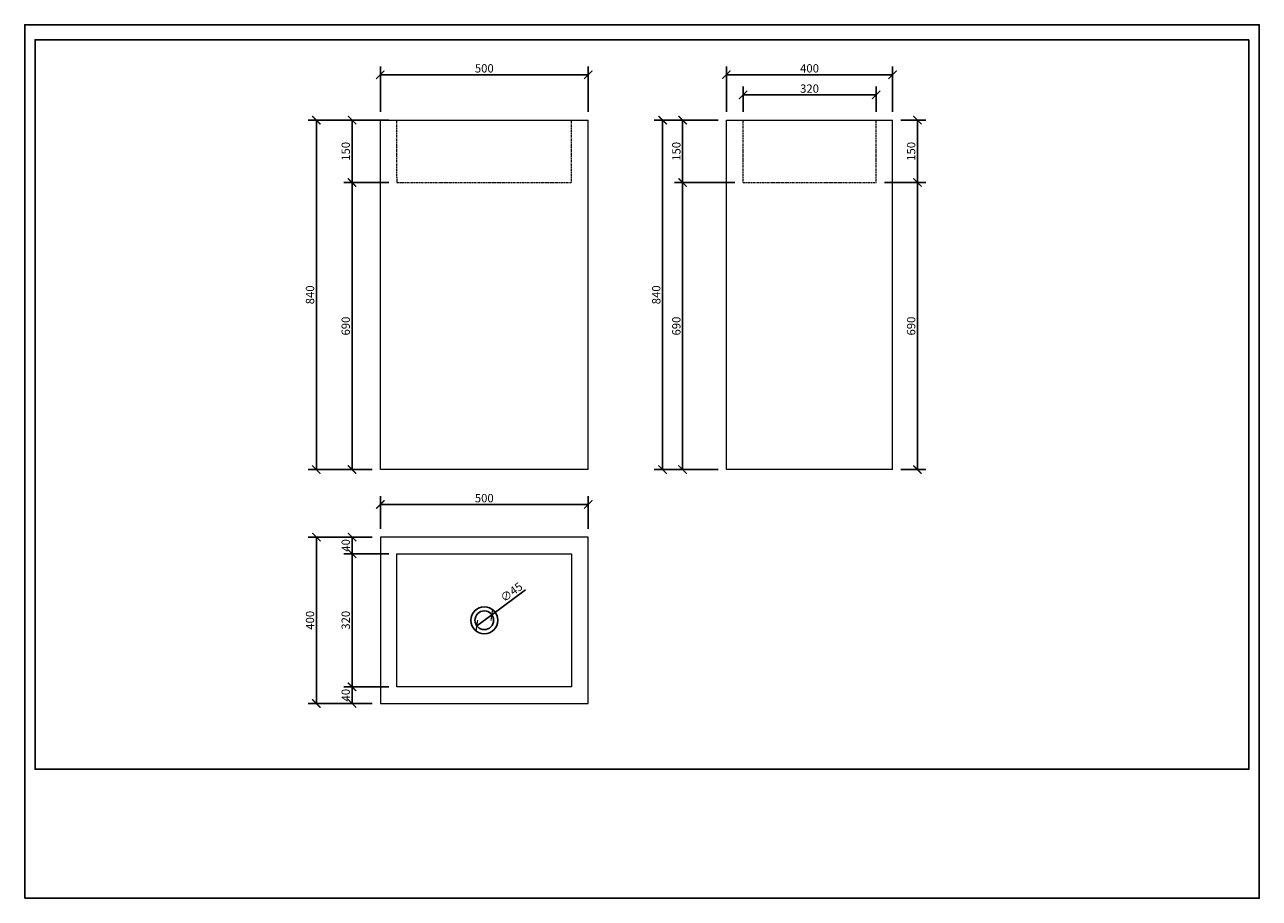
# Model space of a CAD drawing. Units: inches. Extents: x 0 to 2970, y 0 to 2100.
import ezdxf

# ---------------------------------------------------------------- set-up
doc = ezdxf.new("R2010")
doc.units = ezdxf.units.IN
doc.header["$MEASUREMENT"] = 0
doc.linetypes.add('HIDDEN', pattern=[0.375, 0.25, -0.125])
doc.layers.get('Defpoints').update_dxf_attribs({"color": 251})
doc.styles.add('Text_Std', font='arial.ttf')
doc.dimstyles.new('Dim_Std', dxfattribs={"dimscale": 10, "dimtxt": 2, "dimasz": 2, "dimexe": 2, "dimexo": 2, "dimgap": 0.5, "dimtad": 1, "dimdec": 0, "dimzin": 0, "dimdsep": 46, "dimtxsty": 'Text_Std', "dimblk": 'ARCHTICK', "dimcen": 0.09, "dimclrd": 256, "dimclre": 256, "dimclrt": 256, "dimadec": 0, "dimazin": 0, "dimtfac": 1, "dimtdec": 0, "dimtmove": 2, "dimatfit": 3, "dimldrblk": 'CLOSEDBLANK', "dimfxl": 1, "dimtolj": 1, "dimtzin": 0, "dimlwd": -1, "dimlwe": -1, "dimarcsym": 1})

# ---------------------------------------------------------------- blocks, each defined once
blk = doc.blocks.new('_ArchTick')
at = {"color": 0, "linetype": 'ByBlock', "const_width": 0.15}
blk.add_lwpolyline([(-0.5, -0.5), (0.5, 0.5)], dxfattribs=at)
blk = doc.blocks.new('*D17')
at = {"transparency": 16777216}
for p, q in [((835.6, 1870.6), (681.6, 1870.6)), ((701.6, 1870.6), (701.6, 1030.6)), ((835.6, 1030.6), (681.6, 1030.6))]:
    blk.add_line(p, q, dxfattribs=at)
at = {"layer": 'Defpoints', "color": 0, "transparency": 16777216}
for p in [(855.6, 1870.6), (701.6, 1030.6), (855.6, 1030.6)]:
    blk.add_point(p, dxfattribs=at)
at = {"transparency": 16777216, "xscale": 20, "yscale": 20, "zscale": 20}
for p, rotation in [((701.6, 1870.6), 90), ((701.6, 1030.6), 270)]:
    blk.add_blockref('_ArchTick', p, dxfattribs=dict(at, rotation=rotation))
at = {"transparency": 16777216, "insert": (686.4, 1450.6), "char_height": 20, "attachment_point": 5, "rotation": 90, "style": 'Text_Std'}
blk.add_mtext('\\A1;840', dxfattribs=at)
blk = doc.blocks.new('_ClosedBlank')
at = {"color": 0, "linetype": 'ByBlock', "lineweight": -2}
for p, q in [((-1, 0.17), (0, 0)), ((-1, 0.17), (-1, -0.17)), ((0, 0), (-1, -0.17))]:
    blk.add_line(p, q, dxfattribs=at)
blk = doc.blocks.new('*D18')
at = {"transparency": 16777216}
for p, q in [((855.6, 1890.6), (855.6, 1999.8)), ((1355.6, 1890.6), (1355.6, 1999.8)), ((855.6, 1979.8), (1355.6, 1979.8))]:
    blk.add_line(p, q, dxfattribs=at)
at = {"layer": 'Defpoints', "color": 0, "transparency": 16777216}
for p in [(1355.6, 1979.8), (855.6, 1870.6), (1355.6, 1870.6)]:
    blk.add_point(p, dxfattribs=at)
at = {"transparency": 16777216, "xscale": 20, "yscale": 20, "zscale": 20, "rotation": 180}
blk.add_blockref('_ArchTick', (855.6, 1979.8), dxfattribs=at)
at = {"transparency": 16777216, "xscale": 20, "yscale": 20, "zscale": 20}
blk.add_blockref('_ArchTick', (1355.6, 1979.8), dxfattribs=at)
at = {"transparency": 16777216, "insert": (1105.6, 1995.1), "char_height": 20, "attachment_point": 5, "style": 'Text_Std'}
blk.add_mtext('\\A1;500', dxfattribs=at)
blk = doc.blocks.new('*D19')
at = {"transparency": 16777216}
for p, q in [((1728, 1890.6), (1728, 1951.2)), ((1728, 1931.2), (2048, 1931.2)), ((2048, 1890.6), (2048, 1951.2))]:
    blk.add_line(p, q, dxfattribs=at)
at = {"layer": 'Defpoints', "color": 0, "transparency": 16777216}
for p in [(2048, 1931.2), (1728, 1870.6), (2048, 1870.6)]:
    blk.add_point(p, dxfattribs=at)
at = {"transparency": 16777216, "xscale": 20, "yscale": 20, "zscale": 20, "rotation": 180}
blk.add_blockref('_ArchTick', (1728, 1931.2), dxfattribs=at)
at = {"transparency": 16777216, "xscale": 20, "yscale": 20, "zscale": 20}
blk.add_blockref('_ArchTick', (2048, 1931.2), dxfattribs=at)
at = {"transparency": 16777216, "insert": (1888, 1946.4), "char_height": 20, "attachment_point": 5, "style": 'Text_Std'}
blk.add_mtext('\\A1;320', dxfattribs=at)
blk = doc.blocks.new('*D21')
at = {"transparency": 16777216}
for p, q in [((1688, 1890.6), (1688, 1999.8)), ((2088, 1890.6), (2088, 1999.8)), ((1688, 1979.8), (2088, 1979.8))]:
    blk.add_line(p, q, dxfattribs=at)
at = {"layer": 'Defpoints', "color": 0, "transparency": 16777216}
for p in [(2088, 1979.8), (1688, 1870.6), (2088, 1870.6)]:
    blk.add_point(p, dxfattribs=at)
at = {"transparency": 16777216, "xscale": 20, "yscale": 20, "zscale": 20, "rotation": 180}
blk.add_blockref('_ArchTick', (1688, 1979.8), dxfattribs=at)
at = {"transparency": 16777216, "xscale": 20, "yscale": 20, "zscale": 20}
blk.add_blockref('_ArchTick', (2088, 1979.8), dxfattribs=at)
at = {"transparency": 16777216, "insert": (1888, 1995.1), "char_height": 20, "attachment_point": 5, "style": 'Text_Std'}
blk.add_mtext('\\A1;400', dxfattribs=at)
blk = doc.blocks.new('*D22')
at = {"transparency": 16777216}
for p, q in [((1668, 1870.6), (1562.8, 1870.6)), ((1582.8, 1870.6), (1582.8, 1720.6)), ((1708, 1720.6), (1562.8, 1720.6))]:
    blk.add_line(p, q, dxfattribs=at)
at = {"layer": 'Defpoints', "color": 0, "transparency": 16777216}
for p in [(1688, 1870.6), (1582.8, 1720.6), (1728, 1720.6)]:
    blk.add_point(p, dxfattribs=at)
at = {"transparency": 16777216, "xscale": 20, "yscale": 20, "zscale": 20}
for p, rotation in [((1582.8, 1870.6), 90), ((1582.8, 1720.6), 270)]:
    blk.add_blockref('_ArchTick', p, dxfattribs=dict(at, rotation=rotation))
at = {"transparency": 16777216, "insert": (1567.6, 1795.6), "char_height": 20, "attachment_point": 5, "rotation": 90, "style": 'Text_Std'}
blk.add_mtext('\\A1;150', dxfattribs=at)
blk = doc.blocks.new('*D23')
at = {"transparency": 16777216}
for p, q in [((2108, 1870.6), (2167.6, 1870.6)), ((2147.6, 1870.6), (2147.6, 1720.6)), ((2068, 1720.6), (2167.6, 1720.6))]:
    blk.add_line(p, q, dxfattribs=at)
at = {"layer": 'Defpoints', "color": 0, "transparency": 16777216}
for p in [(2088, 1870.6), (2048, 1720.6), (2147.6, 1720.6)]:
    blk.add_point(p, dxfattribs=at)
at = {"transparency": 16777216, "xscale": 20, "yscale": 20, "zscale": 20}
for p, rotation in [((2147.6, 1870.6), 90), ((2147.6, 1720.6), 270)]:
    blk.add_blockref('_ArchTick', p, dxfattribs=dict(at, rotation=rotation))
at = {"transparency": 16777216, "insert": (2132.4, 1795.6), "char_height": 20, "attachment_point": 5, "rotation": 90, "style": 'Text_Std'}
blk.add_mtext('\\A1;150', dxfattribs=at)
blk = doc.blocks.new('*D24')
at = {"transparency": 16777216}
for p, q in [((1668, 1870.6), (1514.6, 1870.6)), ((1534.6, 1870.6), (1534.6, 1030.6)), ((1668, 1030.6), (1514.6, 1030.6))]:
    blk.add_line(p, q, dxfattribs=at)
at = {"layer": 'Defpoints', "color": 0, "transparency": 16777216}
for p in [(1688, 1870.6), (1534.6, 1030.6), (1688, 1030.6)]:
    blk.add_point(p, dxfattribs=at)
at = {"transparency": 16777216, "xscale": 20, "yscale": 20, "zscale": 20}
for p, rotation in [((1534.6, 1870.6), 90), ((1534.6, 1030.6), 270)]:
    blk.add_blockref('_ArchTick', p, dxfattribs=dict(at, rotation=rotation))
at = {"transparency": 16777216, "insert": (1519.3, 1450.6), "char_height": 20, "attachment_point": 5, "rotation": 90, "style": 'Text_Std'}
blk.add_mtext('\\A1;840', dxfattribs=at)
blk = doc.blocks.new('*D25')
at = {"transparency": 16777216}
for p, q in [((875.6, 1870.6), (767.5, 1870.6)), ((787.5, 1870.6), (787.5, 1720.6)), ((875.6, 1720.6), (767.5, 1720.6))]:
    blk.add_line(p, q, dxfattribs=at)
at = {"layer": 'Defpoints', "color": 0, "transparency": 16777216}
for p in [(895.6, 1870.6), (787.5, 1720.6), (895.6, 1720.6)]:
    blk.add_point(p, dxfattribs=at)
at = {"transparency": 16777216, "xscale": 20, "yscale": 20, "zscale": 20}
for p, rotation in [((787.5, 1870.6), 90), ((787.5, 1720.6), 270)]:
    blk.add_blockref('_ArchTick', p, dxfattribs=dict(at, rotation=rotation))
at = {"transparency": 16777216, "insert": (772.3, 1795.6), "char_height": 20, "attachment_point": 5, "rotation": 90, "style": 'Text_Std'}
blk.add_mtext('\\A1;150', dxfattribs=at)
blk = doc.blocks.new('*D26')
at = {"transparency": 16777216}
for p, q in [((855.6, 888.3), (855.6, 966.7)), ((1355.6, 888.3), (1355.6, 966.7)), ((855.6, 946.7), (1355.6, 946.7))]:
    blk.add_line(p, q, dxfattribs=at)
at = {"layer": 'Defpoints', "color": 0, "transparency": 16777216}
for p in [(1355.6, 946.7), (855.6, 868.3), (1355.6, 868.3)]:
    blk.add_point(p, dxfattribs=at)
at = {"transparency": 16777216, "xscale": 20, "yscale": 20, "zscale": 20, "rotation": 180}
blk.add_blockref('_ArchTick', (855.6, 946.7), dxfattribs=at)
at = {"transparency": 16777216, "xscale": 20, "yscale": 20, "zscale": 20}
blk.add_blockref('_ArchTick', (1355.6, 946.7), dxfattribs=at)
at = {"transparency": 16777216, "insert": (1105.6, 961.9), "char_height": 20, "attachment_point": 5, "style": 'Text_Std'}
blk.add_mtext('\\A1;500', dxfattribs=at)
blk = doc.blocks.new('*D27')
at = {"transparency": 16777216}
for p, q in [((835.6, 868.3), (681.6, 868.3)), ((701.6, 868.3), (701.6, 468.3)), ((835.6, 468.3), (681.6, 468.3))]:
    blk.add_line(p, q, dxfattribs=at)
at = {"layer": 'Defpoints', "color": 0, "transparency": 16777216}
for p in [(855.6, 868.3), (701.6, 468.3), (855.6, 468.3)]:
    blk.add_point(p, dxfattribs=at)
at = {"transparency": 16777216, "xscale": 20, "yscale": 20, "zscale": 20}
for p, rotation in [((701.6, 868.3), 90), ((701.6, 468.3), 270)]:
    blk.add_blockref('_ArchTick', p, dxfattribs=dict(at, rotation=rotation))
at = {"transparency": 16777216, "insert": (686.4, 668.3), "char_height": 20, "attachment_point": 5, "rotation": 90, "style": 'Text_Std'}
blk.add_mtext('\\A1;400', dxfattribs=at)
blk = doc.blocks.new('*D29')
at = {"transparency": 16777216}
for p, q in [((2068, 1720.6), (2167.6, 1720.6)), ((2147.6, 1030.6), (2147.6, 1720.6)), ((2108, 1030.6), (2167.6, 1030.6))]:
    blk.add_line(p, q, dxfattribs=at)
at = {"layer": 'Defpoints', "color": 0, "transparency": 16777216}
for p in [(2048, 1720.6), (2147.6, 1720.6), (2088, 1030.6)]:
    blk.add_point(p, dxfattribs=at)
at = {"transparency": 16777216, "xscale": 20, "yscale": 20, "zscale": 20}
for p, rotation in [((2147.6, 1720.6), 90), ((2147.6, 1030.6), 270)]:
    blk.add_blockref('_ArchTick', p, dxfattribs=dict(at, rotation=rotation))
at = {"transparency": 16777216, "insert": (2132.4, 1375.6), "char_height": 20, "attachment_point": 5, "rotation": 90, "style": 'Text_Std'}
blk.add_mtext('\\A1;690', dxfattribs=at)
blk = doc.blocks.new('*D30')
at = {"transparency": 16777216}
for p, q in [((1708, 1720.6), (1562.8, 1720.6)), ((1582.8, 1030.6), (1582.8, 1720.6)), ((1668, 1030.6), (1562.8, 1030.6))]:
    blk.add_line(p, q, dxfattribs=at)
at = {"layer": 'Defpoints', "color": 0, "transparency": 16777216}
for p in [(1582.8, 1720.6), (1728, 1720.6), (1688, 1030.6)]:
    blk.add_point(p, dxfattribs=at)
at = {"transparency": 16777216, "xscale": 20, "yscale": 20, "zscale": 20}
for p, rotation in [((1582.8, 1720.6), 90), ((1582.8, 1030.6), 270)]:
    blk.add_blockref('_ArchTick', p, dxfattribs=dict(at, rotation=rotation))
at = {"transparency": 16777216, "insert": (1567.6, 1375.6), "char_height": 20, "attachment_point": 5, "rotation": 90, "style": 'Text_Std'}
blk.add_mtext('\\A1;690', dxfattribs=at)
blk = doc.blocks.new('*D31')
at = {"transparency": 16777216}
for p, q in [((875.6, 1720.6), (767.5, 1720.6)), ((787.5, 1030.6), (787.5, 1720.6)), ((835.6, 1030.6), (767.5, 1030.6))]:
    blk.add_line(p, q, dxfattribs=at)
at = {"layer": 'Defpoints', "color": 0, "transparency": 16777216}
for p in [(787.5, 1720.6), (895.6, 1720.6), (855.6, 1030.6)]:
    blk.add_point(p, dxfattribs=at)
at = {"transparency": 16777216, "xscale": 20, "yscale": 20, "zscale": 20}
for p, rotation in [((787.5, 1720.6), 90), ((787.5, 1030.6), 270)]:
    blk.add_blockref('_ArchTick', p, dxfattribs=dict(at, rotation=rotation))
at = {"transparency": 16777216, "insert": (772.3, 1375.6), "char_height": 20, "attachment_point": 5, "rotation": 90, "style": 'Text_Std'}
blk.add_mtext('\\A1;690', dxfattribs=at)
blk = doc.blocks.new('*D32')
at = {"transparency": 16777216}
for p, q in [((835.6, 868.3), (767.5, 868.3)), ((787.5, 828.3), (787.5, 868.3)), ((875.6, 828.3), (767.5, 828.3))]:
    blk.add_line(p, q, dxfattribs=at)
at = {"layer": 'Defpoints', "color": 0, "transparency": 16777216}
for p in [(787.5, 868.3), (855.6, 868.3), (895.6, 828.3)]:
    blk.add_point(p, dxfattribs=at)
at = {"transparency": 16777216, "xscale": 20, "yscale": 20, "zscale": 20}
for p, rotation in [((787.5, 868.3), 90), ((787.5, 828.3), 270)]:
    blk.add_blockref('_ArchTick', p, dxfattribs=dict(at, rotation=rotation))
at = {"transparency": 16777216, "insert": (772.3, 848.3), "char_height": 20, "attachment_point": 5, "rotation": 90, "style": 'Text_Std'}
blk.add_mtext('\\A1;40', dxfattribs=at)
blk = doc.blocks.new('*D33')
at = {"transparency": 16777216}
for p, q in [((875.6, 508.3), (767.5, 508.3)), ((787.5, 508.3), (787.5, 468.3)), ((835.6, 468.3), (767.5, 468.3))]:
    blk.add_line(p, q, dxfattribs=at)
at = {"layer": 'Defpoints', "color": 0, "transparency": 16777216}
for p in [(895.6, 508.3), (787.5, 468.3), (855.6, 468.3)]:
    blk.add_point(p, dxfattribs=at)
at = {"transparency": 16777216, "xscale": 20, "yscale": 20, "zscale": 20}
for p, rotation in [((787.5, 508.3), 90), ((787.5, 468.3), 270)]:
    blk.add_blockref('_ArchTick', p, dxfattribs=dict(at, rotation=rotation))
at = {"transparency": 16777216, "insert": (772.3, 488.3), "char_height": 20, "attachment_point": 5, "rotation": 90, "style": 'Text_Std'}
blk.add_mtext('\\A1;40', dxfattribs=at)
blk = doc.blocks.new('*D34')
at = {"transparency": 16777216}
for p, q in [((875.6, 828.3), (767.5, 828.3)), ((787.5, 508.3), (787.5, 828.3)), ((1204.7, 741.3), (1123.8, 681.6)), ((1087.5, 654.9), (1123.8, 681.6)), ((875.6, 508.3), (767.5, 508.3))]:
    blk.add_line(p, q, dxfattribs=at)
at = {"layer": 'Defpoints', "color": 0, "transparency": 16777216}
for p in [(787.5, 828.3), (895.6, 828.3), (1087.5, 654.9), (1123.8, 681.6), (895.6, 508.3)]:
    blk.add_point(p, dxfattribs=at)
at = {"transparency": 16777216, "xscale": 20, "yscale": 20, "zscale": 20}
for p, rotation in [((787.5, 828.3), 90), ((1123.8, 681.6), 216.4086566242884), ((1087.5, 654.9), 36.40865662428845), ((787.5, 508.3), 270)]:
    blk.add_blockref('_ArchTick', p, dxfattribs=dict(at, rotation=rotation))
at = {"transparency": 16777216, "char_height": 20, "attachment_point": 5, "style": 'Text_Std'}
for s, insert, rotation in [('\\A1;∅45', (1171, 736), 36.4087), ('\\A1;320', (772.3, 668.3), 90)]:
    blk.add_mtext(s, dxfattribs=dict(at, insert=insert, rotation=rotation))

msp = doc.modelspace()

# ---------------------------------------------------------------- linework, layer by layer
at = {"linetype": 'Continuous', "lineweight": 0, "extrusion": (0, 1, 0)}
for p, q in [((855.6, 1870.6), (1355.6, 1870.6)), ((855.6, 1030.6), (855.6, 1870.6)), ((1355.6, 1030.6), (1355.6, 1870.6)), ((1688, 1870.6), (2088, 1870.6)), ((1688, 1030.6), (1688, 1870.6)), ((2088, 1030.6), (2088, 1870.6)), ((1355.6, 1030.6), (855.6, 1030.6)), ((2088, 1030.6), (1688, 1030.6))]:
    msp.add_line(p, q, dxfattribs=at)
at = {"color": 1, "linetype": 'HIDDEN', "lineweight": 0, "ltscale": 10, "extrusion": (0, 1, 0)}
for p, q in [((895.6, 1732.6), (895.6, 1870.6)), ((1315.6, 1732.6), (1315.6, 1870.6)), ((1728, 1720.6), (1728, 1870.6)), ((2048, 1720.6), (2048, 1870.6)), ((895.6, 1732.6), (895.6, 1720.6)), ((1315.6, 1720.6), (1315.6, 1732.6)), ((895.6, 1720.6), (1315.6, 1720.6)), ((1728, 1720.6), (2048, 1720.6))]:
    msp.add_line(p, q, dxfattribs=at)
at = {"linetype": 'Continuous', "lineweight": 0}
for p, q in [((855.6, 868.3), (855.6, 468.3)), ((1355.6, 868.3), (855.6, 868.3)), ((1355.6, 468.3), (1355.6, 868.3)), ((895.6, 828.3), (1315.6, 828.3)), ((895.6, 508.3), (895.6, 828.3)), ((1315.6, 828.3), (1315.6, 508.3)), ((1315.6, 508.3), (895.6, 508.3)), ((855.6, 468.3), (1355.6, 468.3))]:
    msp.add_line(p, q, dxfattribs=at)
for radius in [32.5, 22.5]:
    msp.add_circle((1105.6, 668.3), radius)
at = {"layer": 'Defpoints'}
for points in [[(0, 0), (2970, 0), (2970, 2100), (0, 2100)], [(2945, 2064), (25, 2064), (25, 310), (2945, 310)]]:
    msp.add_lwpolyline(points, close=True, dxfattribs=at)

# ---------------------------------------------------------------- dimensions: what is measured, and where the dimension line sits
for base, p1, p2, picture, middle in [((1355.6, 1979.8), (855.6, 1870.6), (1355.6, 1870.6), '*D18', (1105.6, 1995.1)), ((2088, 1979.8), (1688, 1870.6), (2088, 1870.6), '*D21', (1888, 1995.1)), ((2048, 1931.2), (1728, 1870.6), (2048, 1870.6), '*D19', (1888, 1946.4)), ((1355.6, 946.7), (855.6, 868.3), (1355.6, 868.3), '*D26', (1105.6, 961.9))]:
    dim = msp.add_linear_dim(base=base, p1=p1, p2=p2, dimstyle='Dim_Std')
    dim.commit()
    dim.dimension.update_dxf_attribs({"geometry": picture, "text_midpoint": middle})
for base, p1, p2, picture, middle in [((701.6, 1030.6), (855.6, 1870.6), (855.6, 1030.6), '*D17', (686.4, 1450.6)), ((787.5, 1720.6), (895.6, 1870.6), (895.6, 1720.6), '*D25', (772.3, 1795.6)), ((1534.6, 1030.6), (1688, 1870.6), (1688, 1030.6), '*D24', (1519.3, 1450.6)), ((1582.8, 1720.6), (1688, 1870.6), (1728, 1720.6), '*D22', (1567.6, 1795.6)), ((2147.6, 1720.6), (2088, 1870.6), (2048, 1720.6), '*D23', (2132.4, 1795.6)), ((787.5, 1720.6), (855.6, 1030.6), (895.6, 1720.6), '*D31', (772.3, 1375.6)), ((1582.8, 1720.6), (1688, 1030.6), (1728, 1720.6), '*D30', (1567.6, 1375.6)), ((2147.6, 1720.6), (2088, 1030.6), (2048, 1720.6), '*D29', (2132.4, 1375.6)), ((701.6, 468.3), (855.6, 868.3), (855.6, 468.3), '*D27', (686.4, 668.3)), ((787.5, 868.3), (895.6, 828.3), (855.6, 868.3), '*D32', (772.3, 848.3)), ((787.5, 828.3), (895.6, 508.3), (895.6, 828.3), '*D34', (772.3, 668.3)), ((787.5, 468.3), (895.6, 508.3), (855.6, 468.3), '*D33', (772.3, 488.3))]:
    dim = msp.add_linear_dim(base=base, p1=p1, p2=p2, angle=90, dimstyle='Dim_Std')
    dim.commit()
    dim.dimension.update_dxf_attribs({"geometry": picture, "text_midpoint": middle})
dim = msp.add_diameter_dim_2p(p1=(1087.5, 654.9), p2=(1123.8, 681.6), dimstyle='Dim_Std', override={"dimtmove": 0})
dim.commit()
dim.dimension.update_dxf_attribs({"geometry": '*D34', "text_midpoint": (1180.3, 723.3)})

doc.saveas('drawing.dxf')
